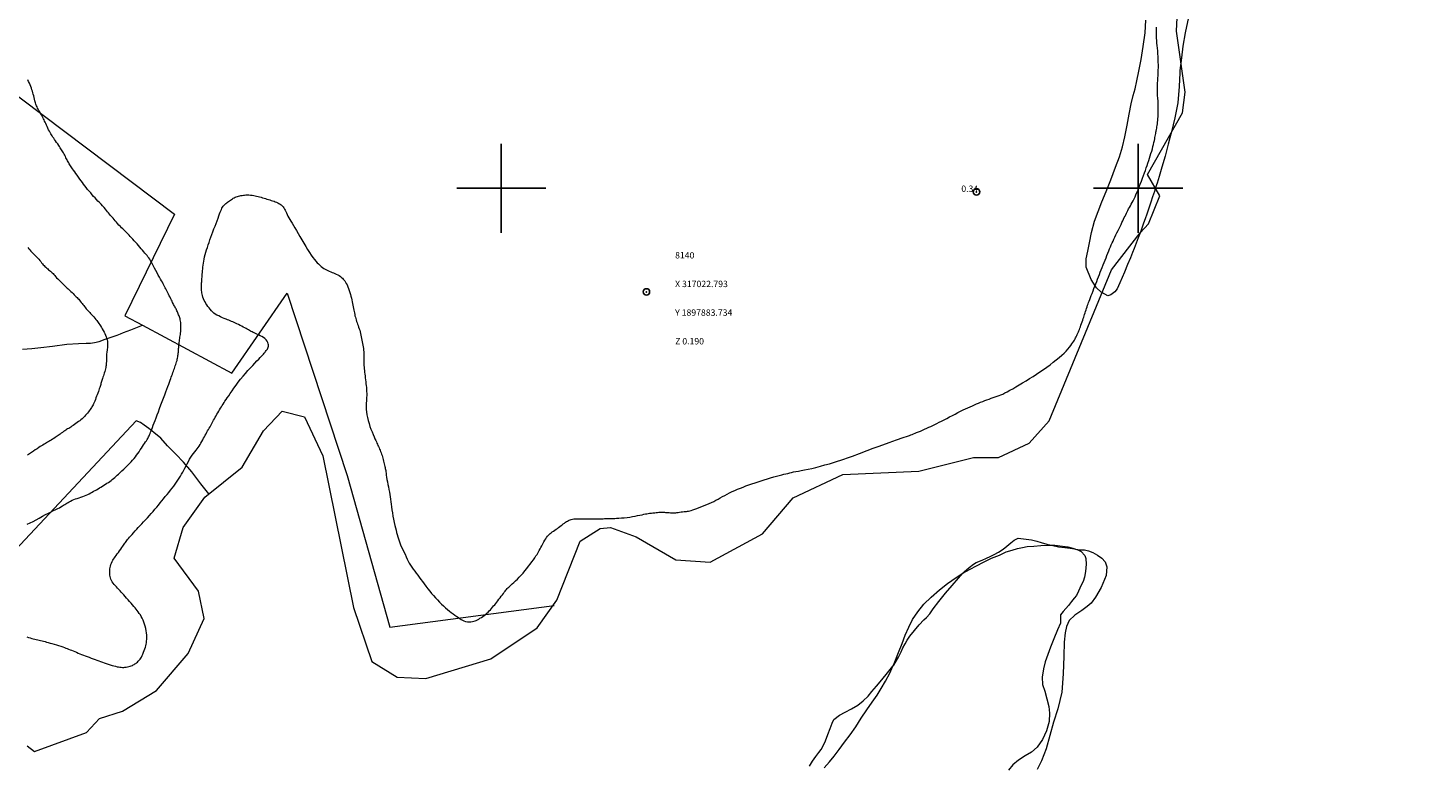
# Model space of a CAD drawing. Extents: x 316553 to 317803, y 1897529 to 1898339.
# Drawn here: x 316926 to 317146, y 1897809 to 1897925 of the extents above; entities that cross this region are included whole.
import ezdxf

# ---------------------------------------------------------------- set-up
doc = ezdxf.new("R2010")
doc.units = 0
doc.header["$MEASUREMENT"] = 0
doc.header["$PDMODE"] = 32
doc.header["$PDSIZE"] = -0.37
doc.linetypes.add('ACAD_ISO02W100', pattern=[15, 12, -3])
for name, color, linetype in [('1TODAS1K', 7, 'Continuous'), ('ARBOLES', 90, 'Continuous'), ('COTA FOTOGRAMETRICA', 10, 'Continuous'), ('CULTIVO', 7, 'Continuous'), ('CURVA INTERMEDIA', 17, 'Continuous'), ('CURVA MAESTRA', 17, 'Continuous'), ('PUNTO DE CONTROL', 12, 'Continuous'), ('RIO', 7, 'Continuous'), ('SIMBOLO GRADICULA', 7, 'Continuous'), ('VEREDA', 7, 'Continuous')]:
    doc.layers.add(name, color=color, linetype=linetype)
doc.styles.add('WMF-Times New Roman0', font='TIMES.TTF')
doc.linetypes.add('ZIGZAG', pattern='A,0.00254,-5.08,[131,ltypeshp.shx,S=5.08,R=0,X=-5.08,Y=0],-10.16,[131,ltypeshp.shx,S=5.08,R=180,X=5.08,Y=0],-5.08', length=20.32254)

msp = doc.modelspace()

# ---------------------------------------------------------------- linework, layer by layer
at = {"layer": 'ARBOLES', "color": 3, "linetype": 'ZIGZAG', "lineweight": 9, "ltscale": 0.05}
for points in [[(317104.971, 1897907.924), (317104.72, 1897906.956), (317104.223, 1897905.033), (317103.74, 1897903.308), (317103.298, 1897901.85), (317102.964, 1897900.789), (317102.745, 1897900.106), (317102.643, 1897899.777), (317102.558, 1897899.505), (317102.271, 1897898.645), (317101.989, 1897897.798), (317101.699, 1897896.892), (317101.38, 1897895.951), (317101.099, 1897895.229), (317100.851, 1897894.51), (317100.634, 1897893.874), (317100.362, 1897893.133), (317100.321, 1897893.023), (317100.026, 1897892.229), (317099.703, 1897891.399), (317099.351, 1897890.533), (317099.088, 1897889.898), (317098.776, 1897889.095), (317098.349, 1897888.038), (317097.856, 1897886.851), (317097.484, 1897885.977), (317097.126, 1897885.176), (317096.681, 1897884.236), (317096.312, 1897883.768), (317095.703, 1897883.252), (317095.216, 1897883.128), (317094.284, 1897883.632), (317094.205, 1897883.706), (317093.479, 1897884.384), (317092.612, 1897885.662), (317091.848, 1897887.605), (317091.811, 1897888.92), (317092.079, 1897890.133), (317092.365, 1897891.432), (317092.667, 1897893.054), (317093.125, 1897894.836), (317093.699, 1897896.352), (317094.292, 1897897.877), (317094.982, 1897899.49), (317095.702, 1897901.341), (317096.465, 1897903.302), (317097.046, 1897904.956), (317097.552, 1897906.499), (317097.922, 1897908.095), (317098.257, 1897909.924), (317098.605, 1897911.623), (317098.912, 1897913.259), (317099.225, 1897914.548), (317099.505, 1897915.63), (317099.792, 1897916.851), (317100.113, 1897918.403), (317100.452, 1897920.199), (317100.809, 1897922.286), (317101.098, 1897924.399), (317101.228, 1897926.386)], [(317107.897, 1897926.849), (317107.365, 1897924.391), (317107.037, 1897922.34), (317106.802, 1897920.488), (317106.569, 1897918.478), (317106.55, 1897918.105), (317106.441, 1897915.973), (317106.205, 1897913.432), (317105.78, 1897911.089), (317105.223, 1897908.892), (317104.971, 1897907.924)], [(317050.705, 1897808.999), (317051.556, 1897809.937), (317052.28, 1897810.831), (317053.057, 1897811.861), (317053.914, 1897813.017), (317054.763, 1897814.191), (317055.644, 1897815.448), (317056.483, 1897816.799), (317057.417, 1897818.112), (317058.252, 1897819.292), (317059.001, 1897820.411), (317059.667, 1897821.438), (317060.334, 1897822.589), (317060.989, 1897823.87), (317061.502, 1897824.985), (317061.693, 1897825.399), (317062.374, 1897827.109), (317062.925, 1897828.525), (317063.428, 1897829.818), (317063.977, 1897831.109), (317064.59, 1897832.282), (317065.382, 1897833.51), (317066.328, 1897834.693), (317067.506, 1897835.787), (317068.813, 1897836.971), (317070.073, 1897837.955), (317071.401, 1897838.911), (317072.493, 1897839.561), (317072.931, 1897839.821), (317074.531, 1897840.672), (317075.832, 1897841.357), (317076.988, 1897841.911), (317078.215, 1897842.405), (317079.285, 1897842.898), (317080.215, 1897843.195), (317081.059, 1897843.43), (317081.836, 1897843.614), (317082.592, 1897843.743), (317083.595, 1897843.824), (317084.741, 1897843.91), (317085.804, 1897843.983), (317086.375, 1897843.966)], [(317086.375, 1897843.966), (317086.935, 1897843.95), (317088.098, 1897843.796), (317088.972, 1897843.707), (317089.731, 1897843.521), (317090.176, 1897843.357), (317090.526, 1897843.228), (317091.036, 1897842.967), (317091.649, 1897842.367), (317091.781, 1897841.861), (317091.822, 1897840.999), (317091.719, 1897839.848), (317091.563, 1897838.921), (317091.346, 1897838.285), (317091.104, 1897837.783), (317090.846, 1897837.241), (317090.655, 1897836.751), (317090.312, 1897836.069), (317089.958, 1897835.643), (317089.51, 1897835.096), (317089.036, 1897834.481), (317088.628, 1897833.997), (317088.245, 1897833.535), (317087.799, 1897833.034), (317087.798, 1897831.702), (317087.36, 1897830.697), (317086.734, 1897829.248), (317086.212, 1897827.946), (317085.791, 1897826.824), (317085.404, 1897825.627), (317085.124, 1897824.545), (317084.93, 1897823.241), (317084.998, 1897822.086), (317085.344, 1897821.042), (317085.684, 1897819.86), (317085.948, 1897818.644), (317086.061, 1897817.566), (317086.03, 1897816.277), (317085.62, 1897814.822), (317084.988, 1897813.437), (317084.144, 1897812.276), (317083.24, 1897811.484), (317082.234, 1897810.872), (317081.199, 1897810.225), (317080.321, 1897809.5), (317079.66, 1897808.645)]]:
    msp.add_lwpolyline(points, dxfattribs=at)
at = {"layer": 'COTA FOTOGRAMETRICA'}
msp.add_point((317074.615, 1897899.434, 0.339), dxfattribs=at)
at = {"layer": 'CULTIVO', "color": 70, "lineweight": 13, "elevation": 4.004}
for points in [[(316910.772, 1897924.483), (316948.684, 1897895.919), (316940.902, 1897880), (316943.651, 1897878.52), (316957.697, 1897870.956), (316966.404, 1897883.527), (316975.793, 1897854.921), (316982.493, 1897831.071), (317008.31, 1897834.485)], [(316954.059, 1897852.021), (316952.825, 1897853.573), (316951.429, 1897855.459), (316950.111, 1897856.977), (316948.887, 1897858.25), (316947.591, 1897859.583), (316946.523, 1897860.761), (316945.465, 1897861.647), (316944.638, 1897862.265), (316943.905, 1897862.797), (316943.346, 1897863.244), (316942.657, 1897863.486), (316920.618, 1897840.01)]]:
    msp.add_lwpolyline(points, dxfattribs=at)
at = {"layer": 'CURVA INTERMEDIA', "color": 17, "linetype": 'Continuous', "lineweight": 9}
for points, elevation in [([(316949.511, 1897879.647), (316949.46, 1897879.799), (316949.403, 1897879.953), (316949.34, 1897880.112), (316949.274, 1897880.276), (316949.206, 1897880.443), (316949.137, 1897880.609), (316949.067, 1897880.769), (316948.999, 1897880.92), (316948.929, 1897881.063), (316948.858, 1897881.202), (316948.783, 1897881.341), (316948.706, 1897881.48), (316948.629, 1897881.619), (316948.551, 1897881.761), (316948.472, 1897881.911), (316948.388, 1897882.073), (316948.298, 1897882.253), (316948.201, 1897882.451), (316948.097, 1897882.664), (316947.988, 1897882.892), (316947.874, 1897883.127), (316947.76, 1897883.362), (316947.648, 1897883.59), (316947.54, 1897883.807), (316947.437, 1897884.011), (316947.339, 1897884.203), (316947.242, 1897884.39), (316947.141, 1897884.581), (316947.03, 1897884.785), (316946.91, 1897885.004), (316946.78, 1897885.237), (316946.641, 1897885.486), (316946.49, 1897885.755), (316946.323, 1897886.05), (316946.14, 1897886.374), (316945.946, 1897886.721), (316945.753, 1897887.078), (316945.566, 1897887.435), (316945.39, 1897887.78), (316945.225, 1897888.1), (316945.071, 1897888.386), (316944.927, 1897888.639), (316944.789, 1897888.861), (316944.654, 1897889.059), (316944.516, 1897889.242), (316944.371, 1897889.423), (316944.213, 1897889.611), (316944.04, 1897889.812), (316943.855, 1897890.029), (316943.656, 1897890.264), (316943.449, 1897890.511), (316943.239, 1897890.763), (316943.03, 1897891.013), (316942.819, 1897891.262), (316942.602, 1897891.511), (316942.376, 1897891.759), (316942.151, 1897892.002), (316941.935, 1897892.236), (316941.735, 1897892.455), (316941.55, 1897892.658), (316941.378, 1897892.842), (316941.212, 1897893.007), (316941.052, 1897893.158), (316940.894, 1897893.304), (316940.734, 1897893.453), (316940.567, 1897893.612), (316940.384, 1897893.793), (316940.183, 1897894), (316939.972, 1897894.225), (316939.763, 1897894.454), (316939.567, 1897894.678), (316939.383, 1897894.892), (316939.21, 1897895.096), (316939.044, 1897895.288), (316938.888, 1897895.47), (316938.743, 1897895.64), (316938.608, 1897895.801), (316938.476, 1897895.962), (316938.34, 1897896.131), (316938.192, 1897896.317), (316938.027, 1897896.521), (316937.839, 1897896.745), (316937.627, 1897896.989), (316937.396, 1897897.244), (316937.155, 1897897.501), (316936.912, 1897897.751), (316936.671, 1897897.997), (316936.438, 1897898.24), (316936.213, 1897898.485), (316935.991, 1897898.735), (316935.764, 1897898.997), (316935.527, 1897899.272), (316935.286, 1897899.555), (316935.052, 1897899.836), (316934.83, 1897900.11), (316934.622, 1897900.377), (316934.423, 1897900.639), (316934.231, 1897900.902), (316934.038, 1897901.171), (316933.84, 1897901.454), (316933.631, 1897901.754), (316933.419, 1897902.057), (316933.213, 1897902.347), (316933.022, 1897902.609), (316932.849, 1897902.84), (316932.697, 1897903.042), (316932.565, 1897903.217), (316932.451, 1897903.373), (316932.349, 1897903.522), (316932.253, 1897903.672), (316932.163, 1897903.825), (316932.075, 1897903.981), (316931.989, 1897904.14), (316931.904, 1897904.302), (316931.82, 1897904.467), (316931.737, 1897904.636), (316931.651, 1897904.809), (316931.561, 1897904.99), (316931.462, 1897905.177), (316931.358, 1897905.368), (316931.252, 1897905.556), (316931.147, 1897905.734), (316931.045, 1897905.903), (316930.948, 1897906.061), (316930.855, 1897906.21), (316930.757, 1897906.364), (316930.642, 1897906.538), (316930.502, 1897906.744), (316930.344, 1897906.972), (316930.179, 1897907.209), (316930.017, 1897907.442), (316929.863, 1897907.664), (316929.724, 1897907.869), (316929.601, 1897908.052), (316929.489, 1897908.223), (316929.38, 1897908.393), (316929.267, 1897908.57), (316929.152, 1897908.76), (316929.035, 1897908.967), (316928.919, 1897909.194), (316928.805, 1897909.433), (316928.693, 1897909.678), (316928.583, 1897909.92), (316928.479, 1897910.15), (316928.383, 1897910.362), (316928.295, 1897910.55), (316928.21, 1897910.727), (316928.117, 1897910.909), (316928.013, 1897911.105), (316927.901, 1897911.311), (316927.789, 1897911.512), (316927.684, 1897911.701), (316927.583, 1897911.88), (316927.485, 1897912.055), (316927.386, 1897912.232), (316927.288, 1897912.41), (316927.193, 1897912.591), (316927.102, 1897912.775), (316927.015, 1897912.971), (316926.933, 1897913.191), (316926.855, 1897913.44), (316926.781, 1897913.709), (316926.712, 1897913.984), (316926.646, 1897914.252), (316926.582, 1897914.512), (316926.518, 1897914.764), (316926.452, 1897915.008), (316926.382, 1897915.247), (316926.304, 1897915.487), (316926.216, 1897915.731), (316926.118, 1897915.979), (316926.012, 1897916.231), (316925.899, 1897916.488), (316925.782, 1897916.75), (316925.661, 1897917.019)], 1.031), ([(316925.644, 1897890.706), (316925.799, 1897890.51), (316925.957, 1897890.323), (316926.122, 1897890.141), (316926.289, 1897889.968), (316926.451, 1897889.806), (316926.602, 1897889.655), (316926.749, 1897889.511), (316926.898, 1897889.366), (316927.053, 1897889.213), (316927.214, 1897889.049), (316927.375, 1897888.874), (316927.533, 1897888.689), (316927.684, 1897888.5), (316927.827, 1897888.32), (316927.959, 1897888.157), (316928.085, 1897888.008), (316928.213, 1897887.868), (316928.346, 1897887.732), (316928.485, 1897887.601), (316928.629, 1897887.472), (316928.778, 1897887.345), (316928.927, 1897887.22), (316929.075, 1897887.097), (316929.219, 1897886.975), (316929.358, 1897886.854), (316929.49, 1897886.731), (316929.618, 1897886.605), (316929.745, 1897886.47), (316929.877, 1897886.321), (316930.021, 1897886.153), (316930.181, 1897885.967), (316930.362, 1897885.767), (316930.566, 1897885.559), (316930.781, 1897885.35), (316930.992, 1897885.151), (316931.188, 1897884.969), (316931.369, 1897884.801), (316931.54, 1897884.642), (316931.703, 1897884.486), (316931.86, 1897884.336), (316932.007, 1897884.193), (316932.147, 1897884.06), (316932.286, 1897883.927), (316932.435, 1897883.785), (316932.6, 1897883.626), (316932.774, 1897883.458), (316932.948, 1897883.29), (316933.116, 1897883.13), (316933.271, 1897882.98), (316933.41, 1897882.839), (316933.532, 1897882.704), (316933.646, 1897882.569), (316933.765, 1897882.423), (316933.897, 1897882.26), (316934.038, 1897882.088), (316934.179, 1897881.913), (316934.312, 1897881.744), (316934.439, 1897881.58), (316934.566, 1897881.417), (316934.694, 1897881.254), (316934.825, 1897881.094), (316934.957, 1897880.938), (316935.09, 1897880.79), (316935.225, 1897880.645), (316935.368, 1897880.494), (316935.519, 1897880.335), (316935.68, 1897880.164), (316935.848, 1897879.983), (316936.021, 1897879.794), (316936.189, 1897879.604), (316936.341, 1897879.424), (316936.468, 1897879.258), (316936.58, 1897879.101), (316936.691, 1897878.942), (316936.81, 1897878.773), (316936.938, 1897878.587), (316937.071, 1897878.382), (316937.208, 1897878.155), (316937.346, 1897877.913), (316937.483, 1897877.665), (316937.618, 1897877.42), (316937.745, 1897877.177), (316937.857, 1897876.934), (316937.951, 1897876.69), (316938.028, 1897876.449), (316938.092, 1897876.216), (316938.145, 1897875.99), (316938.178, 1897875.741), (316938.18, 1897875.431), (316938.144, 1897875.04), (316938.089, 1897874.621), (316938.038, 1897874.245), (316938.01, 1897873.962), (316938, 1897873.742), (316938, 1897873.531), (316938.002, 1897873.292), (316938.002, 1897873.035), (316937.995, 1897872.782), (316937.98, 1897872.555), (316937.959, 1897872.353), (316937.935, 1897872.174), (316937.91, 1897872.012), (316937.88, 1897871.85), (316937.841, 1897871.67), (316937.788, 1897871.459), (316937.726, 1897871.227), (316937.658, 1897870.99), (316937.588, 1897870.761), (316937.52, 1897870.544), (316937.454, 1897870.338), (316937.394, 1897870.146), (316937.338, 1897869.966), (316937.286, 1897869.8), (316937.237, 1897869.647), (316937.191, 1897869.501), (316937.146, 1897869.356), (316937.1, 1897869.205), (316937.052, 1897869.045), (316937, 1897868.877), (316936.945, 1897868.697), (316936.883, 1897868.505), (316936.813, 1897868.297), (316936.733, 1897868.074), (316936.645, 1897867.837), (316936.552, 1897867.59), (316936.457, 1897867.337), (316936.359, 1897867.083), (316936.262, 1897866.835), (316936.165, 1897866.597), (316936.071, 1897866.375), (316935.981, 1897866.175), (316935.895, 1897866.001), (316935.813, 1897865.846), (316935.731, 1897865.702), (316935.646, 1897865.562), (316935.552, 1897865.415), (316935.44, 1897865.252), (316935.307, 1897865.07), (316935.161, 1897864.877), (316935.012, 1897864.689), (316934.868, 1897864.516), (316934.73, 1897864.357), (316934.594, 1897864.209), (316934.459, 1897864.068), (316934.319, 1897863.93), (316934.167, 1897863.794), (316934, 1897863.655), (316933.816, 1897863.513), (316933.615, 1897863.365), (316933.398, 1897863.211), (316933.177, 1897863.056), (316932.965, 1897862.906), (316932.769, 1897862.766), (316932.587, 1897862.638), (316932.413, 1897862.52), (316932.24, 1897862.412), (316932.072, 1897862.311), (316931.91, 1897862.215), (316931.755, 1897862.12), (316931.602, 1897862.022), (316931.443, 1897861.914), (316931.272, 1897861.795), (316931.093, 1897861.668), (316930.914, 1897861.538), (316930.74, 1897861.41), (316930.573, 1897861.288), (316930.416, 1897861.173), (316930.265, 1897861.067), (316930.11, 1897860.962), (316929.938, 1897860.851), (316929.739, 1897860.726), (316929.526, 1897860.595), (316929.317, 1897860.465), (316929.124, 1897860.345), (316928.943, 1897860.233), (316928.768, 1897860.126), (316928.59, 1897860.02), (316928.409, 1897859.913), (316928.224, 1897859.805), (316928.032, 1897859.693), (316927.83, 1897859.573), (316927.61, 1897859.438), (316927.368, 1897859.286), (316927.107, 1897859.116), (316926.831, 1897858.931), (316926.543, 1897858.733), (316926.242, 1897858.527), (316925.926, 1897858.32), (316925.593, 1897858.114)], 2.014), ([(316925.569, 1897847.246), (316926.017, 1897847.462), (316926.476, 1897847.695), (316926.952, 1897847.948), (316927.443, 1897848.22), (316927.939, 1897848.497), (316928.423, 1897848.761), (316928.883, 1897848.998), (316929.311, 1897849.208), (316929.698, 1897849.394), (316930.042, 1897849.559), (316930.347, 1897849.71), (316930.618, 1897849.853), (316930.861, 1897849.992), (316931.081, 1897850.127), (316931.28, 1897850.253), (316931.463, 1897850.37), (316931.636, 1897850.48), (316931.808, 1897850.585), (316931.984, 1897850.69), (316932.173, 1897850.795), (316932.382, 1897850.901), (316932.616, 1897851.009), (316932.872, 1897851.115), (316933.143, 1897851.218), (316933.425, 1897851.316), (316933.713, 1897851.411), (316934.003, 1897851.506), (316934.29, 1897851.604), (316934.569, 1897851.706), (316934.833, 1897851.814), (316935.08, 1897851.929), (316935.313, 1897852.05), (316935.54, 1897852.173), (316935.765, 1897852.297), (316935.992, 1897852.421), (316936.22, 1897852.548), (316936.451, 1897852.677), (316936.683, 1897852.809), (316936.915, 1897852.944), (316937.146, 1897853.084), (316937.377, 1897853.228), (316937.61, 1897853.375), (316937.847, 1897853.526), (316938.083, 1897853.678), (316938.31, 1897853.831), (316938.524, 1897853.983), (316938.726, 1897854.134), (316938.92, 1897854.285), (316939.11, 1897854.437), (316939.299, 1897854.593), (316939.494, 1897854.759), (316939.699, 1897854.939), (316939.92, 1897855.138), (316940.161, 1897855.361), (316940.425, 1897855.614), (316940.707, 1897855.888), (316941, 1897856.173), (316941.296, 1897856.461), (316941.586, 1897856.748), (316941.859, 1897857.029), (316942.106, 1897857.304), (316942.331, 1897857.573), (316942.542, 1897857.839), (316942.742, 1897858.105), (316942.936, 1897858.372), (316943.126, 1897858.642), (316943.313, 1897858.916), (316943.497, 1897859.189), (316943.674, 1897859.455), (316943.843, 1897859.711), (316944.001, 1897859.951), (316944.145, 1897860.17), (316944.273, 1897860.366), (316944.383, 1897860.539), (316944.477, 1897860.695), (316944.556, 1897860.837), (316944.626, 1897860.977), (316944.696, 1897861.128), (316944.771, 1897861.301), (316944.853, 1897861.493), (316944.938, 1897861.702), (316945.026, 1897861.928), (316945.12, 1897862.177), (316945.226, 1897862.461), (316945.347, 1897862.787), (316945.483, 1897863.153), (316945.631, 1897863.552), (316945.791, 1897863.98), (316945.964, 1897864.437), (316946.152, 1897864.926), (316946.354, 1897865.444), (316946.565, 1897865.98), (316946.776, 1897866.519), (316946.98, 1897867.049), (316947.172, 1897867.558), (316947.349, 1897868.038), (316947.507, 1897868.48), (316947.649, 1897868.882), (316947.775, 1897869.243), (316947.888, 1897869.563), (316947.991, 1897869.85), (316948.087, 1897870.115), (316948.179, 1897870.365), (316948.268, 1897870.604), (316948.355, 1897870.833), (316948.438, 1897871.055), (316948.518, 1897871.271), (316948.595, 1897871.483), (316948.669, 1897871.692), (316948.743, 1897871.901), (316948.816, 1897872.111), (316948.889, 1897872.323), (316948.96, 1897872.535), (316949.025, 1897872.745), (316949.082, 1897872.951), (316949.131, 1897873.151), (316949.172, 1897873.349), (316949.207, 1897873.543), (316949.236, 1897873.735), (316949.26, 1897873.923), (316949.278, 1897874.108), (316949.294, 1897874.29), (316949.307, 1897874.471), (316949.32, 1897874.65), (316949.332, 1897874.83), (316949.347, 1897875.013), (316949.363, 1897875.202), (316949.383, 1897875.395), (316949.406, 1897875.591), (316949.432, 1897875.787), (316949.46, 1897875.986), (316949.489, 1897876.19), (316949.518, 1897876.401), (316949.547, 1897876.617), (316949.576, 1897876.836), (316949.605, 1897877.057), (316949.633, 1897877.278), (316949.659, 1897877.495), (316949.681, 1897877.707), (316949.697, 1897877.916), (316949.707, 1897878.124), (316949.708, 1897878.333), (316949.701, 1897878.542), (316949.686, 1897878.749), (316949.662, 1897878.952), (316949.632, 1897879.147), (316949.596, 1897879.328), (316949.556, 1897879.493)], 1.031), ([(316949.556, 1897879.493), (316949.511, 1897879.647)], 1.031)]:
    msp.add_lwpolyline(points, dxfattribs=dict(at, elevation=elevation))
at = {"layer": 'CURVA MAESTRA', "color": 17, "linetype": 'Continuous', "lineweight": 13}
for points, elevation in [([(317059.159, 1897859.469), (317059.931, 1897859.739), (317060.906, 1897860.08), (317062.072, 1897860.488), (317063.104, 1897860.851), (317063.758, 1897861.083), (317064.112, 1897861.211), (317064.322, 1897861.289), (317064.519, 1897861.365), (317064.732, 1897861.447), (317064.965, 1897861.538), (317065.22, 1897861.64), (317065.499, 1897861.753), (317065.803, 1897861.881), (317066.13, 1897862.023), (317066.469, 1897862.174), (317066.805, 1897862.325), (317067.127, 1897862.471), (317067.439, 1897862.615), (317067.748, 1897862.762), (317068.061, 1897862.918), (317068.388, 1897863.085), (317068.738, 1897863.265), (317069.119, 1897863.459), (317069.527, 1897863.665), (317069.956, 1897863.878), (317070.398, 1897864.097), (317070.844, 1897864.32), (317071.282, 1897864.546), (317071.704, 1897864.773), (317072.111, 1897864.992), (317072.509, 1897865.197), (317072.9, 1897865.381), (317073.279, 1897865.548), (317073.64, 1897865.706), (317073.98, 1897865.861), (317074.306, 1897866.011), (317074.624, 1897866.154), (317074.942, 1897866.287), (317075.262, 1897866.414), (317075.585, 1897866.538), (317075.913, 1897866.663), (317076.244, 1897866.788), (317076.58, 1897866.911), (317076.918, 1897867.031), (317077.25, 1897867.146), (317077.567, 1897867.253), (317077.864, 1897867.353), (317078.15, 1897867.454), (317078.439, 1897867.567), (317078.745, 1897867.702), (317079.078, 1897867.863), (317079.447, 1897868.055), (317079.858, 1897868.281), (317080.309, 1897868.537), (317080.796, 1897868.819), (317081.313, 1897869.121), (317081.85, 1897869.441), (317082.398, 1897869.773), (317082.947, 1897870.115), (317083.494, 1897870.464), (317084.038, 1897870.82), (317084.578, 1897871.181), (317085.112, 1897871.548), (317085.639, 1897871.921), (317086.16, 1897872.299), (317086.663, 1897872.679), (317087.141, 1897873.056), (317087.585, 1897873.426), (317087.991, 1897873.784), (317088.357, 1897874.127), (317088.683, 1897874.45), (317088.969, 1897874.753), (317089.216, 1897875.039), (317089.426, 1897875.307), (317089.604, 1897875.555), (317089.753, 1897875.781), (317089.881, 1897875.982), (317089.991, 1897876.166), (317090.088, 1897876.34), (317090.179, 1897876.513), (317090.265, 1897876.689), (317090.35, 1897876.871), (317090.436, 1897877.061), (317090.522, 1897877.255), (317090.606, 1897877.45), (317090.688, 1897877.641), (317090.768, 1897877.835), (317090.849, 1897878.04), (317090.934, 1897878.263), (317091.023, 1897878.502), (317091.115, 1897878.757), (317091.209, 1897879.022), (317091.302, 1897879.288), (317091.388, 1897879.539), (317091.463, 1897879.768), (317091.531, 1897879.984), (317091.598, 1897880.199), (317091.667, 1897880.425), (317091.739, 1897880.66), (317091.815, 1897880.904), (317091.894, 1897881.152), (317091.975, 1897881.398), (317092.056, 1897881.633), (317092.136, 1897881.853), (317092.219, 1897882.071), (317092.308, 1897882.301), (317092.407, 1897882.555), (317092.517, 1897882.84), (317092.638, 1897883.157), (317092.771, 1897883.507), (317092.912, 1897883.878), (317093.056, 1897884.258), (317093.201, 1897884.636), (317093.345, 1897885.009), (317093.487, 1897885.379), (317093.627, 1897885.746), (317093.765, 1897886.112), (317093.903, 1897886.476), (317094.043, 1897886.84), (317094.187, 1897887.207), (317094.336, 1897887.58), (317094.49, 1897887.961), (317094.648, 1897888.346), (317094.803, 1897888.728), (317094.953, 1897889.103), (317095.098, 1897889.469), (317095.239, 1897889.823), (317095.379, 1897890.164), (317095.517, 1897890.493), (317095.652, 1897890.809), (317095.785, 1897891.116), (317095.919, 1897891.417), (317096.055, 1897891.719), (317096.197, 1897892.026), (317096.347, 1897892.343), (317096.504, 1897892.672), (317096.67, 1897893.014), (317096.84, 1897893.361), (317097.006, 1897893.7), (317097.164, 1897894.021), (317097.314, 1897894.326), (317097.454, 1897894.615), (317097.585, 1897894.89), (317097.709, 1897895.15), (317097.826, 1897895.398), (317097.938, 1897895.632), (317098.047, 1897895.857), (317098.156, 1897896.079), (317098.267, 1897896.301), (317098.383, 1897896.526), (317098.506, 1897896.757), (317098.639, 1897896.996), (317098.779, 1897897.243), (317098.922, 1897897.497), (317099.067, 1897897.759), (317099.212, 1897898.032), (317099.358, 1897898.323), (317099.505, 1897898.636), (317099.655, 1897898.978), (317099.814, 1897899.355), (317099.984, 1897899.769), (317100.161, 1897900.21), (317100.34, 1897900.666), (317100.517, 1897901.123), (317100.686, 1897901.573), (317100.846, 1897902.007), (317100.995, 1897902.419), (317101.135, 1897902.815), (317101.27, 1897903.203), (317101.404, 1897903.589), (317101.536, 1897903.972), (317101.663, 1897904.349), (317101.784, 1897904.718), (317101.9, 1897905.082), (317102.013, 1897905.449), (317102.124, 1897905.82), (317102.23, 1897906.191), (317102.327, 1897906.552), (317102.411, 1897906.896), (317102.483, 1897907.217), (317102.544, 1897907.507), (317102.597, 1897907.763), (317102.642, 1897907.992), (317102.683, 1897908.2), (317102.721, 1897908.397), (317102.759, 1897908.591), (317102.797, 1897908.788), (317102.837, 1897908.994), (317102.879, 1897909.209), (317102.919, 1897909.43), (317102.957, 1897909.654), (317102.993, 1897909.883), (317103.024, 1897910.118), (317103.053, 1897910.363), (317103.079, 1897910.629), (317103.104, 1897910.928), (317103.129, 1897911.268), (317103.15, 1897911.641), (317103.164, 1897912.033), (317103.167, 1897912.436), (317103.16, 1897912.848), (317103.143, 1897913.269), (317103.116, 1897913.7), (317103.086, 1897914.132), (317103.058, 1897914.557), (317103.036, 1897914.966), (317103.024, 1897915.363), (317103.024, 1897915.753), (317103.037, 1897916.138), (317103.06, 1897916.524), (317103.087, 1897916.914), (317103.114, 1897917.312), (317103.139, 1897917.718), (317103.157, 1897918.128), (317103.167, 1897918.543), (317103.17, 1897918.962), (317103.169, 1897919.388), (317103.164, 1897919.821), (317103.154, 1897920.259), (317103.135, 1897920.699), (317103.106, 1897921.139), (317103.068, 1897921.574), (317103.027, 1897921.998), (317102.987, 1897922.41), (317102.95, 1897922.808), (317102.917, 1897923.193), (317102.891, 1897923.567), (317102.871, 1897923.929), (317102.859, 1897924.279), (317102.855, 1897924.616), (317102.857, 1897924.955), (317102.862, 1897925.307)], 0.033), ([(316925.514, 1897829.561), (316925.777, 1897829.475), (316926.031, 1897829.398), (316926.278, 1897829.33), (316926.52, 1897829.269), (316926.756, 1897829.214), (316926.988, 1897829.162), (316927.218, 1897829.111), (316927.445, 1897829.06), (316927.672, 1897829.006), (316927.899, 1897828.95), (316928.128, 1897828.889), (316928.362, 1897828.824), (316928.606, 1897828.754), (316928.862, 1897828.679), (316929.139, 1897828.597), (316929.445, 1897828.508), (316929.783, 1897828.409), (316930.139, 1897828.305), (316930.491, 1897828.197), (316930.823, 1897828.09), (316931.128, 1897827.987), (316931.399, 1897827.889), (316931.637, 1897827.8), (316931.854, 1897827.717), (316932.064, 1897827.633), (316932.281, 1897827.547), (316932.511, 1897827.455), (316932.757, 1897827.357), (316933.021, 1897827.252), (316933.296, 1897827.142), (316933.571, 1897827.033), (316933.84, 1897826.926), (316934.107, 1897826.819), (316934.382, 1897826.71), (316934.67, 1897826.595), (316934.971, 1897826.478), (316935.279, 1897826.36), (316935.592, 1897826.246), (316935.905, 1897826.135), (316936.21, 1897826.027), (316936.504, 1897825.923), (316936.79, 1897825.82), (316937.074, 1897825.716), (316937.36, 1897825.609), (316937.652, 1897825.502), (316937.955, 1897825.394), (316938.27, 1897825.288), (316938.587, 1897825.187), (316938.893, 1897825.095), (316939.178, 1897825.015), (316939.441, 1897824.947), (316939.682, 1897824.89), (316939.903, 1897824.844), (316940.111, 1897824.809), (316940.311, 1897824.786), (316940.511, 1897824.778), (316940.712, 1897824.784), (316940.914, 1897824.803), (316941.117, 1897824.835), (316941.32, 1897824.878), (316941.521, 1897824.927), (316941.717, 1897824.98), (316941.903, 1897825.037), (316942.072, 1897825.097), (316942.22, 1897825.162), (316942.354, 1897825.234), (316942.482, 1897825.316), (316942.611, 1897825.41), (316942.74, 1897825.512), (316942.865, 1897825.62), (316942.982, 1897825.731), (316943.091, 1897825.843), (316943.192, 1897825.96), (316943.288, 1897826.083), (316943.383, 1897826.225), (316943.486, 1897826.401), (316943.599, 1897826.62), (316943.718, 1897826.872), (316943.835, 1897827.143), (316943.942, 1897827.419), (316944.035, 1897827.689), (316944.113, 1897827.943), (316944.175, 1897828.175), (316944.224, 1897828.401), (316944.266, 1897828.641), (316944.303, 1897828.911), (316944.331, 1897829.208), (316944.343, 1897829.525), (316944.333, 1897829.857), (316944.302, 1897830.197), (316944.251, 1897830.542), (316944.183, 1897830.889), (316944.1, 1897831.233), (316944.001, 1897831.571), (316943.889, 1897831.898), (316943.765, 1897832.211), (316943.628, 1897832.505), (316943.479, 1897832.779), (316943.323, 1897833.031), (316943.164, 1897833.264), (316943.005, 1897833.48), (316942.844, 1897833.687), (316942.678, 1897833.893), (316942.502, 1897834.108), (316942.314, 1897834.336), (316942.108, 1897834.582), (316941.884, 1897834.848), (316941.647, 1897835.124), (316941.408, 1897835.397), (316941.174, 1897835.659), (316940.948, 1897835.907), (316940.733, 1897836.144), (316940.529, 1897836.373), (316940.333, 1897836.595), (316940.138, 1897836.811), (316939.942, 1897837.023), (316939.747, 1897837.228), (316939.557, 1897837.424), (316939.376, 1897837.612), (316939.207, 1897837.797), (316939.05, 1897837.989), (316938.908, 1897838.195), (316938.784, 1897838.411), (316938.684, 1897838.631), (316938.613, 1897838.851), (316938.565, 1897839.064), (316938.536, 1897839.265), (316938.52, 1897839.449), (316938.513, 1897839.619), (316938.513, 1897839.776), (316938.516, 1897839.925), (316938.527, 1897840.077), (316938.546, 1897840.249), (316938.579, 1897840.448), (316938.628, 1897840.671), (316938.699, 1897840.909), (316938.793, 1897841.151), (316938.903, 1897841.387), (316939.019, 1897841.604), (316939.134, 1897841.794), (316939.253, 1897841.971), (316939.385, 1897842.155), (316939.537, 1897842.363), (316939.704, 1897842.591), (316939.883, 1897842.835), (316940.067, 1897843.089), (316940.247, 1897843.34), (316940.416, 1897843.577), (316940.565, 1897843.788), (316940.694, 1897843.975), (316940.805, 1897844.138), (316940.902, 1897844.28), (316940.993, 1897844.411), (316941.089, 1897844.542), (316941.199, 1897844.684), (316941.327, 1897844.841), (316941.475, 1897845.016), (316941.645, 1897845.212), (316941.836, 1897845.428), (316942.044, 1897845.666), (316942.267, 1897845.923), (316942.503, 1897846.194), (316942.75, 1897846.473), (316943.005, 1897846.757), (316943.271, 1897847.045), (316943.549, 1897847.341), (316943.841, 1897847.646), (316944.141, 1897847.959), (316944.444, 1897848.279), (316944.744, 1897848.605), (316945.041, 1897848.934), (316945.333, 1897849.266), (316945.621, 1897849.6), (316945.903, 1897849.934), (316946.178, 1897850.268), (316946.446, 1897850.599), (316946.71, 1897850.93), (316946.975, 1897851.262), (316947.242, 1897851.594), (316947.512, 1897851.927), (316947.781, 1897852.259), (316948.047, 1897852.589), (316948.307, 1897852.916), (316948.558, 1897853.238), (316948.796, 1897853.554), (316949.021, 1897853.867), (316949.234, 1897854.178), (316949.434, 1897854.488), (316949.624, 1897854.798), (316949.804, 1897855.107), (316949.977, 1897855.417), (316950.148, 1897855.732), (316950.32, 1897856.06), (316950.497, 1897856.405), (316950.68, 1897856.757), (316950.871, 1897857.107), (316951.067, 1897857.445), (316951.27, 1897857.768), (316951.478, 1897858.075), (316951.687, 1897858.364), (316951.891, 1897858.633), (316952.08, 1897858.879), (316952.248, 1897859.102), (316952.401, 1897859.314), (316952.548, 1897859.529), (316952.696, 1897859.759), (316952.845, 1897860.001), (316952.99, 1897860.25), (316953.129, 1897860.501), (316953.263, 1897860.75), (316953.393, 1897860.995), (316953.521, 1897861.234), (316953.646, 1897861.467), (316953.771, 1897861.694), (316953.894, 1897861.914), (316954.016, 1897862.13), (316954.139, 1897862.345), (316954.262, 1897862.561), (316954.383, 1897862.774), (316954.499, 1897862.982), (316954.609, 1897863.182), (316954.718, 1897863.381), (316954.832, 1897863.589), (316954.954, 1897863.811), (316955.084, 1897864.045), (316955.218, 1897864.284), (316955.355, 1897864.524), (316955.492, 1897864.762), (316955.631, 1897864.999), (316955.771, 1897865.233), (316955.91, 1897865.464), (316956.048, 1897865.69), (316956.184, 1897865.911), (316956.322, 1897866.131), (316956.465, 1897866.354), (316956.617, 1897866.588), (316956.785, 1897866.84), (316956.975, 1897867.12), (316957.194, 1897867.437), (316957.443, 1897867.793), (316957.721, 1897868.187), (316958.028, 1897868.62), (316958.36, 1897869.078), (316958.709, 1897869.548), (316959.071, 1897870.019), (316959.444, 1897870.485), (316959.827, 1897870.941), (316960.216, 1897871.382), (316960.602, 1897871.803), (316960.971, 1897872.199), (316961.314, 1897872.564), (316961.626, 1897872.892), (316961.904, 1897873.179), (316962.146, 1897873.422), (316962.354, 1897873.628), (316962.528, 1897873.806), (316962.671, 1897873.965), (316962.791, 1897874.11), (316962.898, 1897874.246), (316963.001, 1897874.38), (316963.099, 1897874.51), (316963.19, 1897874.637), (316963.272, 1897874.763), (316963.343, 1897874.894), (316963.398, 1897875.041), (316963.434, 1897875.21), (316963.443, 1897875.397), (316963.417, 1897875.597), (316963.347, 1897875.802), (316963.235, 1897876.006), (316963.079, 1897876.204), (316962.883, 1897876.391), (316962.655, 1897876.564), (316962.406, 1897876.72), (316962.146, 1897876.859), (316961.887, 1897876.982), (316961.639, 1897877.093), (316961.412, 1897877.194), (316961.21, 1897877.286), (316961.035, 1897877.368), (316960.886, 1897877.442), (316960.749, 1897877.514), (316960.61, 1897877.593), (316960.456, 1897877.684), (316960.288, 1897877.784), (316960.108, 1897877.889), (316959.918, 1897877.995), (316959.714, 1897878.104), (316959.492, 1897878.22), (316959.25, 1897878.343), (316958.996, 1897878.469), (316958.743, 1897878.593), (316958.501, 1897878.709), (316958.27, 1897878.818), (316958.051, 1897878.919), (316957.841, 1897879.015), (316957.637, 1897879.106), (316957.436, 1897879.193), (316957.233, 1897879.278), (316957.018, 1897879.366), (316956.779, 1897879.461), (316956.511, 1897879.568), (316956.222, 1897879.687), (316955.924, 1897879.815), (316955.631, 1897879.95), (316955.351, 1897880.094), (316955.095, 1897880.246), (316954.868, 1897880.41), (316954.664, 1897880.588), (316954.473, 1897880.785), (316954.288, 1897881.003), (316954.11, 1897881.234), (316953.941, 1897881.467), (316953.782, 1897881.695), (316953.633, 1897881.923), (316953.492, 1897882.158), (316953.361, 1897882.405), (316953.244, 1897882.658), (316953.147, 1897882.907), (316953.076, 1897883.145), (316953.025, 1897883.368), (316952.989, 1897883.574), (316952.961, 1897883.762), (316952.942, 1897883.939), (316952.931, 1897884.112), (316952.926, 1897884.288), (316952.926, 1897884.465), (316952.929, 1897884.639), (316952.934, 1897884.809), (316952.941, 1897884.975), (316952.95, 1897885.141), (316952.961, 1897885.309), (316952.974, 1897885.483), (316952.988, 1897885.665), (316953, 1897885.859), (316953.014, 1897886.066), (316953.028, 1897886.29), (316953.045, 1897886.534), (316953.066, 1897886.793), (316953.091, 1897887.064), (316953.12, 1897887.342), (316953.153, 1897887.629), (316953.188, 1897887.925), (316953.227, 1897888.23), (316953.274, 1897888.548), (316953.334, 1897888.881), (316953.412, 1897889.23), (316953.506, 1897889.593), (316953.614, 1897889.966), (316953.731, 1897890.346), (316953.856, 1897890.731), (316953.985, 1897891.119), (316954.117, 1897891.509), (316954.254, 1897891.905), (316954.399, 1897892.313), (316954.553, 1897892.737), (316954.715, 1897893.172), (316954.883, 1897893.616), (316955.053, 1897894.061), (316955.219, 1897894.498), (316955.377, 1897894.917), (316955.521, 1897895.309), (316955.651, 1897895.666), (316955.767, 1897895.982), (316955.869, 1897896.253), (316955.963, 1897896.484), (316956.052, 1897896.686), (316956.141, 1897896.864), (316956.232, 1897897.024), (316956.327, 1897897.169), (316956.427, 1897897.3), (316956.533, 1897897.42), (316956.645, 1897897.531), (316956.763, 1897897.635), (316956.888, 1897897.735), (316957.022, 1897897.835), (316957.166, 1897897.939), (316957.317, 1897898.045), (316957.469, 1897898.151), (316957.619, 1897898.255), (316957.769, 1897898.354), (316957.92, 1897898.445), (316958.073, 1897898.526), (316958.231, 1897898.598), (316958.393, 1897898.662), (316958.561, 1897898.718), (316958.737, 1897898.767), (316958.92, 1897898.81)], 0.019), ([(316958.92, 1897898.81), (316959.11, 1897898.848), (316959.305, 1897898.881), (316959.501, 1897898.909), (316959.696, 1897898.933), (316959.9, 1897898.951), (316960.125, 1897898.96), (316960.377, 1897898.958), (316960.642, 1897898.944), (316960.899, 1897898.919), (316961.134, 1897898.882), (316961.355, 1897898.835), (316961.576, 1897898.781), (316961.807, 1897898.72), (316962.046, 1897898.656), (316962.287, 1897898.588), (316962.524, 1897898.519), (316962.757, 1897898.448), (316962.986, 1897898.379), (316963.21, 1897898.311), (316963.432, 1897898.243), (316963.655, 1897898.174), (316963.878, 1897898.103), (316964.098, 1897898.03), (316964.311, 1897897.958), (316964.512, 1897897.886), (316964.705, 1897897.812), (316964.898, 1897897.729), (316965.094, 1897897.634), (316965.285, 1897897.523), (316965.459, 1897897.394), (316965.61, 1897897.244), (316965.74, 1897897.081), (316965.854, 1897896.911), (316965.958, 1897896.738), (316966.057, 1897896.556), (316966.156, 1897896.355), (316966.262, 1897896.128), (316966.376, 1897895.881), (316966.504, 1897895.624), (316966.646, 1897895.363), (316966.805, 1897895.096), (316966.98, 1897894.815), (316967.172, 1897894.514), (316967.381, 1897894.181), (316967.607, 1897893.807), (316967.848, 1897893.382), (316968.106, 1897892.914), (316968.382, 1897892.416), (316968.676, 1897891.901), (316968.98, 1897891.381), (316969.284, 1897890.872), (316969.58, 1897890.386), (316969.866, 1897889.934), (316970.142, 1897889.52), (316970.408, 1897889.152), (316970.66, 1897888.83), (316970.892, 1897888.554), (316971.105, 1897888.32), (316971.305, 1897888.117), (316971.503, 1897887.929), (316971.709, 1897887.747), (316971.918, 1897887.574), (316972.126, 1897887.419), (316972.329, 1897887.288), (316972.533, 1897887.175), (316972.749, 1897887.073), (316972.981, 1897886.974), (316973.22, 1897886.88), (316973.452, 1897886.793), (316973.666, 1897886.712), (316973.873, 1897886.628), (316974.087, 1897886.532), (316974.315, 1897886.414), (316974.542, 1897886.283), (316974.746, 1897886.149), (316974.911, 1897886.019), (316975.047, 1897885.891), (316975.171, 1897885.758), (316975.293, 1897885.615), (316975.417, 1897885.455), (316975.54, 1897885.272), (316975.66, 1897885.059), (316975.777, 1897884.818), (316975.891, 1897884.55), (316976.002, 1897884.26), (316976.109, 1897883.955), (316976.209, 1897883.646), (316976.301, 1897883.341), (316976.385, 1897883.042), (316976.46, 1897882.753), (316976.527, 1897882.473), (316976.588, 1897882.2), (316976.645, 1897881.929), (316976.699, 1897881.659), (316976.75, 1897881.393), (316976.799, 1897881.136), (316976.844, 1897880.891), (316976.888, 1897880.656), (316976.932, 1897880.426), (316976.979, 1897880.198), (316977.029, 1897879.973), (316977.083, 1897879.752), (316977.144, 1897879.537), (316977.209, 1897879.324), (316977.279, 1897879.11), (316977.353, 1897878.892), (316977.431, 1897878.668), (316977.515, 1897878.437), (316977.605, 1897878.198), (316977.696, 1897877.953), (316977.779, 1897877.704), (316977.849, 1897877.454), (316977.91, 1897877.199), (316977.965, 1897876.938), (316978.02, 1897876.67), (316978.073, 1897876.401), (316978.125, 1897876.138), (316978.173, 1897875.886), (316978.219, 1897875.638), (316978.263, 1897875.386), (316978.307, 1897875.122), (316978.346, 1897874.853), (316978.378, 1897874.587), (316978.399, 1897874.332), (316978.411, 1897874.091), (316978.417, 1897873.869), (316978.419, 1897873.666), (316978.418, 1897873.479), (316978.416, 1897873.303), (316978.415, 1897873.132), (316978.414, 1897872.959), (316978.416, 1897872.779), (316978.421, 1897872.587), (316978.43, 1897872.38), (316978.442, 1897872.16), (316978.457, 1897871.926), (316978.477, 1897871.677), (316978.502, 1897871.413), (316978.532, 1897871.133), (316978.566, 1897870.839), (316978.602, 1897870.537), (316978.638, 1897870.23), (316978.674, 1897869.922), (316978.711, 1897869.618), (316978.749, 1897869.321), (316978.786, 1897869.026), (316978.818, 1897868.727), (316978.843, 1897868.42), (316978.86, 1897868.107), (316978.868, 1897867.793), (316978.867, 1897867.481), (316978.858, 1897867.174), (316978.843, 1897866.877), (316978.824, 1897866.588), (316978.806, 1897866.298), (316978.792, 1897865.992), (316978.788, 1897865.657), (316978.8, 1897865.29), (316978.833, 1897864.889), (316978.894, 1897864.453), (316978.981, 1897863.996), (316979.093, 1897863.529), (316979.228, 1897863.066), (316979.379, 1897862.612), (316979.541, 1897862.171), (316979.705, 1897861.748), (316979.866, 1897861.352), (316980.018, 1897860.996), (316980.155, 1897860.687), (316980.277, 1897860.421), (316980.383, 1897860.19), (316980.475, 1897859.987), (316980.558, 1897859.801), (316980.64, 1897859.621), (316980.725, 1897859.439), (316980.812, 1897859.253), (316980.899, 1897859.064), (316980.98, 1897858.871), (316981.059, 1897858.675), (316981.134, 1897858.476), (316981.208, 1897858.274), (316981.279, 1897858.066), (316981.346, 1897857.85), (316981.408, 1897857.625), (316981.466, 1897857.394), (316981.522, 1897857.163), (316981.577, 1897856.935), (316981.629, 1897856.717), (316981.678, 1897856.513), (316981.72, 1897856.328), (316981.758, 1897856.16), (316981.792, 1897856.003), (316981.824, 1897855.852), (316981.854, 1897855.689), (316981.883, 1897855.494), (316981.912, 1897855.253), (316981.946, 1897854.967), (316981.992, 1897854.642), (316982.053, 1897854.286), (316982.126, 1897853.905), (316982.205, 1897853.508), (316982.285, 1897853.102), (316982.362, 1897852.695), (316982.436, 1897852.297), (316982.504, 1897851.913), (316982.566, 1897851.539), (316982.62, 1897851.169), (316982.667, 1897850.795), (316982.713, 1897850.406), (316982.764, 1897849.987), (316982.824, 1897849.529), (316982.896, 1897849.04), (316982.978, 1897848.534), (316983.071, 1897848.025), (316983.17, 1897847.532), (316983.272, 1897847.074), (316983.374, 1897846.666), (316983.473, 1897846.297), (316983.568, 1897845.952), (316983.658, 1897845.618), (316983.747, 1897845.291), (316983.84, 1897844.971), (316983.94, 1897844.657), (316984.056, 1897844.34), (316984.192, 1897844.011), (316984.351, 1897843.661), (316984.526, 1897843.294), (316984.708, 1897842.916), (316984.887, 1897842.533), (316985.061, 1897842.156), (316985.229, 1897841.795), (316985.39, 1897841.46), (316985.555, 1897841.142), (316985.737, 1897840.832), (316985.944, 1897840.521), (316986.17, 1897840.207), (316986.405, 1897839.893), (316986.639, 1897839.576), (316986.874, 1897839.257), (316987.111, 1897838.93), (316987.354, 1897838.595), (316987.607, 1897838.248), (316987.876, 1897837.886), (316988.162, 1897837.51), (316988.459, 1897837.128), (316988.759, 1897836.752), (316989.056, 1897836.39), (316989.351, 1897836.04), (316989.651, 1897835.7), (316989.959, 1897835.366), (316990.274, 1897835.04), (316990.593, 1897834.724), (316990.913, 1897834.422), (316991.231, 1897834.136), (316991.543, 1897833.867), (316991.847, 1897833.617), (316992.144, 1897833.385), (316992.439, 1897833.166), (316992.731, 1897832.958), (316993.011, 1897832.766), (316993.264, 1897832.594), (316993.483, 1897832.445), (316993.687, 1897832.315), (316993.899, 1897832.198), (316994.138, 1897832.089), (316994.401, 1897831.999), (316994.677, 1897831.939), (316994.956, 1897831.916), (316995.226, 1897831.926), (316995.474, 1897831.96), (316995.689, 1897832.012), (316995.882, 1897832.08), (316996.066, 1897832.162), (316996.254, 1897832.258), (316996.45, 1897832.368), (316996.654, 1897832.491), (316996.868, 1897832.628), (316997.087, 1897832.776), (316997.305, 1897832.932), (316997.518, 1897833.095), (316997.723, 1897833.266), (316997.921, 1897833.445), (316998.11, 1897833.635), (316998.293, 1897833.83), (316998.468, 1897834.028), (316998.638, 1897834.226), (316998.802, 1897834.423), (316998.962, 1897834.619), (316999.12, 1897834.816), (316999.28, 1897835.019), (316999.448, 1897835.235), (316999.629, 1897835.467), (316999.815, 1897835.707), (316999.998, 1897835.945), (317000.17, 1897836.172), (317000.328, 1897836.382), (317000.471, 1897836.571), (317000.599, 1897836.739), (317000.714, 1897836.886), (317000.82, 1897837.018), (317000.922, 1897837.138), (317001.032, 1897837.257), (317001.162, 1897837.386), (317001.32, 1897837.534), (317001.51, 1897837.705), (317001.729, 1897837.897), (317001.975, 1897838.112), (317002.244, 1897838.353), (317002.53, 1897838.622), (317002.826, 1897838.921), (317003.127, 1897839.243), (317003.425, 1897839.582), (317003.715, 1897839.931), (317003.998, 1897840.286), (317004.273, 1897840.644), (317004.54, 1897841.003), (317004.795, 1897841.352), (317005.034, 1897841.684), (317005.251, 1897841.99), (317005.444, 1897842.267), (317005.607, 1897842.513), (317005.74, 1897842.729), (317005.856, 1897842.932), (317005.969, 1897843.14), (317006.09, 1897843.369), (317006.216, 1897843.608), (317006.341, 1897843.844), (317006.458, 1897844.067), (317006.574, 1897844.283), (317006.696, 1897844.504), (317006.83, 1897844.736), (317006.971, 1897844.967), (317007.115, 1897845.179), (317007.256, 1897845.36), (317007.396, 1897845.515), (317007.539, 1897845.654), (317007.686, 1897845.786), (317007.842, 1897845.916), (317008.011, 1897846.048), (317008.194, 1897846.182), (317008.389, 1897846.321), (317008.592, 1897846.462), (317008.8, 1897846.605), (317009.006, 1897846.749), (317009.205, 1897846.893), (317009.393, 1897847.037), (317009.57, 1897847.178), (317009.74, 1897847.313), (317009.905, 1897847.44), (317010.066, 1897847.556), (317010.223, 1897847.661), (317010.378, 1897847.752), (317010.53, 1897847.831), (317010.675, 1897847.897), (317010.817, 1897847.953), (317010.971, 1897848), (317011.16, 1897848.041), (317011.395, 1897848.076), (317011.653, 1897848.104), (317011.902, 1897848.121), (317012.118, 1897848.126), (317012.303, 1897848.122), (317012.47, 1897848.112), (317012.63, 1897848.101), (317012.796, 1897848.091), (317012.982, 1897848.084), (317013.198, 1897848.08), (317013.438, 1897848.081), (317013.692, 1897848.084), (317013.951, 1897848.089), (317014.206, 1897848.093), (317014.45, 1897848.095), (317014.677, 1897848.093), (317014.894, 1897848.09), (317015.113, 1897848.09), (317015.34, 1897848.095), (317015.57, 1897848.104), (317015.798, 1897848.114), (317016.015, 1897848.123), (317016.224, 1897848.132), (317016.425, 1897848.139), (317016.62, 1897848.145), (317016.807, 1897848.149), (317016.988, 1897848.152), (317017.164, 1897848.153), (317017.347, 1897848.155), (317017.555, 1897848.161), (317017.802, 1897848.174), (317018.096, 1897848.192), (317018.445, 1897848.216), (317018.85, 1897848.243), (317019.291, 1897848.279), (317019.741, 1897848.324), (317020.177, 1897848.383), (317020.598, 1897848.452), (317021.004, 1897848.526), (317021.394, 1897848.603), (317021.762, 1897848.678), (317022.096, 1897848.748), (317022.391, 1897848.811), (317022.649, 1897848.865), (317022.876, 1897848.908), (317023.077, 1897848.941), (317023.26, 1897848.966), (317023.433, 1897848.985), (317023.602, 1897849.002), (317023.772, 1897849.019), (317023.948, 1897849.039), (317024.132, 1897849.063), (317024.324, 1897849.087), (317024.524, 1897849.109), (317024.727, 1897849.123), (317024.929, 1897849.132), (317025.121, 1897849.135), (317025.298, 1897849.135), (317025.461, 1897849.131), (317025.616, 1897849.125), (317025.769, 1897849.117), (317025.931, 1897849.106), (317026.119, 1897849.091), (317026.338, 1897849.072), (317026.574, 1897849.052), (317026.802, 1897849.037), (317027.006, 1897849.03), (317027.194, 1897849.033), (317027.38, 1897849.047), (317027.576, 1897849.074), (317027.785, 1897849.108), (317028.006, 1897849.145), (317028.239, 1897849.181), (317028.472, 1897849.213), (317028.692, 1897849.238), (317028.889, 1897849.255), (317029.069, 1897849.27), (317029.24, 1897849.286), (317029.414, 1897849.312), (317029.603, 1897849.351), (317029.818, 1897849.409), (317030.072, 1897849.491), (317030.366, 1897849.597), (317030.701, 1897849.723), (317031.075, 1897849.867), (317031.471, 1897850.024), (317031.871, 1897850.186), (317032.26, 1897850.348), (317032.635, 1897850.511), (317032.998, 1897850.674), (317033.35, 1897850.841), (317033.694, 1897851.014), (317034.036, 1897851.196), (317034.379, 1897851.388), (317034.727, 1897851.588), (317035.087, 1897851.789), (317035.46, 1897851.989), (317035.85, 1897852.185), (317036.255, 1897852.376), (317036.676, 1897852.561), (317037.108, 1897852.741), (317037.544, 1897852.917), (317037.98, 1897853.093), (317038.422, 1897853.264), (317038.878, 1897853.43), (317039.353, 1897853.589), (317039.839, 1897853.743), (317040.328, 1897853.899), (317040.814, 1897854.06), (317041.298, 1897854.223), (317041.787, 1897854.384), (317042.282, 1897854.539), (317042.77, 1897854.683), (317043.231, 1897854.811), (317043.651, 1897854.918), (317044.033, 1897855.01), (317044.38, 1897855.09), (317044.699, 1897855.163), (317044.999, 1897855.234), (317045.29, 1897855.307), (317045.582, 1897855.384), (317045.894, 1897855.462), (317046.244, 1897855.539), (317046.649, 1897855.612), (317047.108, 1897855.689), (317047.614, 1897855.781), (317048.166, 1897855.894), (317048.764, 1897856.03), (317049.414, 1897856.188), (317050.111, 1897856.366), (317050.827, 1897856.558), (317051.526, 1897856.757), (317052.176, 1897856.955), (317052.769, 1897857.145), (317053.3, 1897857.316), (317053.79, 1897857.472), (317054.361, 1897857.662), (317055.158, 1897857.946), (317056.256, 1897858.357), (317057.434, 1897858.806), (317058.399, 1897859.176), (317059.159, 1897859.469)], 0.019)]:
    msp.add_lwpolyline(points, dxfattribs=dict(at, elevation=elevation))
at = {"layer": 'PUNTO DE CONTROL'}
msp.add_point((317022.793, 1897883.734, 0.19), dxfattribs=at)
at = {"layer": 'RIO', "color": 4, "lineweight": 15, "elevation": 4.004}
for points in [[(317100.321, 1897893.023), (317101.641, 1897894.407), (317103.381, 1897898.84), (317101.454, 1897902.145), (317106.982, 1897911.844), (317107.388, 1897915.103), (317106, 1897924.671), (317106.516, 1897934.298), (317109.837, 1897947.066), (317110.387, 1897950.536), (317109.798, 1897955.185), (317112.016, 1897960.969), (317113.389, 1897970.905), (317125.985, 1898004.454), (317131.397, 1898015.265), (317136.483, 1898021.892), (317141.55, 1898032.178), (317147.193, 1898039.027)], [(316925.533, 1897812.481), (316926.731, 1897811.587), (316934.864, 1897814.549), (316936.89, 1897816.739), (316940.534, 1897817.883), (316945.878, 1897821.122), (316950.808, 1897826.946), (316953.321, 1897832.45), (316952.474, 1897836.761), (316948.655, 1897841.935), (316950.046, 1897846.716), (316953.455, 1897851.495), (316959.33, 1897856.189), (316962.68, 1897861.905), (316965.583, 1897865.011), (316969.093, 1897864.126), (316971.979, 1897857.978), (316976.792, 1897834.174), (316979.663, 1897825.693), (316983.666, 1897823.233), (316988.161, 1897823.013), (316998.334, 1897826.108), (317005.621, 1897831.009), (317008.746, 1897835.356), (317012.401, 1897844.572), (317015.504, 1897846.572), (317017.146, 1897846.751), (317021.181, 1897845.257), (317027.417, 1897841.684), (317032.822, 1897841.294), (317041.01, 1897845.765), (317045.806, 1897851.398), (317053.636, 1897855.054), (317065.586, 1897855.594), (317074.138, 1897857.753), (317078.055, 1897857.75), (317082.874, 1897859.982), (317086.03, 1897863.503), (317095.801, 1897887.211), (317100.321, 1897893.023)]]:
    msp.add_lwpolyline(points, dxfattribs=at)
at = {"layer": 'RIO', "color": 4, "lineweight": 15}
for points in [[(317048.41, 1897809.25), (317048.87, 1897810.04), (317049.37, 1897810.77), (317049.84, 1897811.41), (317050.2, 1897811.89), (317050.55, 1897812.48), (317050.9, 1897813.25), (317051.27, 1897814.23), (317051.62, 1897815.18), (317051.95, 1897816.04), (317052.24, 1897816.6), (317053.09, 1897817.27), (317053.97, 1897817.76), (317055, 1897818.27), (317055.97, 1897818.86), (317056.83, 1897819.55), (317057.58, 1897820.26), (317058.18, 1897821.01), (317058.9, 1897821.81), (317059.77, 1897822.82), (317060.63, 1897823.9), (317061.5, 1897824.98), (317061.62, 1897825.13), (317062.37, 1897826.37), (317062.78, 1897827.22), (317063.07, 1897827.86), (317063.4, 1897828.46), (317063.73, 1897829.03), (317064.17, 1897829.68), (317064.86, 1897830.56), (317065.63, 1897831.45), (317066.35, 1897832.24), (317066.75, 1897832.63), (317067.27, 1897833.21), (317067.83, 1897833.97), (317068.69, 1897835.12), (317069.77, 1897836.44), (317070.82, 1897837.66), (317071.79, 1897838.79), (317072.49, 1897839.56), (317072.7, 1897839.79), (317073.47, 1897840.46), (317074.13, 1897840.97), (317074.58, 1897841.25), (317075.53, 1897841.6), (317076.2, 1897841.9), (317076.78, 1897842.18), (317077.38, 1897842.48), (317078.09, 1897842.86), (317078.64, 1897843.23), (317079.06, 1897843.53), (317080, 1897844.34), (317080.54, 1897844.75), (317081.17, 1897845.09), (317083.26, 1897844.8), (317084.09, 1897844.6), (317084.79, 1897844.39), (317085.66, 1897844.13), (317086.36, 1897843.97), (317086.38, 1897843.97)], [(317086.38, 1897843.97), (317087.47, 1897843.73), (317088.47, 1897843.59), (317089.32, 1897843.52), (317090.08, 1897843.37), (317090.18, 1897843.36), (317090.88, 1897843.26), (317091.58, 1897843.21), (317092.18, 1897843.09), (317092.86, 1897842.79), (317093.64, 1897842.41), (317094.29, 1897841.95), (317094.82, 1897841.37), (317095.08, 1897840.59), (317094.96, 1897839.18), (317094.21, 1897837.34), (317093.31, 1897835.8), (317092.64, 1897834.87), (317091.99, 1897834.33), (317091.14, 1897833.71), (317090.07, 1897832.98), (317089.19, 1897832.13), (317088.76, 1897831.19), (317088.52, 1897830.18), (317088.37, 1897828.75), (317088.35, 1897826.52), (317088.23, 1897823.79), (317088, 1897820.87), (317087.4, 1897818.27), (317086.72, 1897816.16), (317086.14, 1897814.06), (317085.54, 1897811.97), (317084.83, 1897810.08), (317084.15, 1897808.72)]]:
    msp.add_lwpolyline(points, dxfattribs=at)
at = {"layer": 'SIMBOLO GRADICULA', "color": 5}
for points in [[(317000, 1897893), (317000, 1897900), (317000, 1897907)], [(317100, 1897893), (317100, 1897900), (317100, 1897907)], [(316993, 1897900), (317000, 1897900), (317007, 1897900)], [(317093, 1897900), (317100, 1897900), (317107, 1897900)]]:
    msp.add_lwpolyline(points, dxfattribs=at)
at = {"layer": 'VEREDA', "linetype": 'ACAD_ISO02W100', "lineweight": 0, "ltscale": 0.2, "elevation": 4.004}
msp.add_lwpolyline([(316924.839, 1897874.748), (316926.265, 1897874.869), (316927.71, 1897874.999), (316929.532, 1897875.187), (316931.762, 1897875.516), (316933.627, 1897875.655), (316934.819, 1897875.709), (316935.507, 1897875.707), (316936.123, 1897875.766), (316936.836, 1897875.947), (316937.809, 1897876.297), (316938.881, 1897876.655), (316939.698, 1897876.938), (316940.209, 1897877.135), (316940.674, 1897877.335), (316941.24, 1897877.59), (316941.82, 1897877.759), (316943.651, 1897878.52)], dxfattribs=at)

# ---------------------------------------------------------------- texts
at = {"layer": '1TODAS1K', "style": 'WMF-Times New Roman0'}
for s, p in [('0.34', (317072.23, 1897899.434)), ('8140', (317027.293, 1897888.984)), ('X 317022.793', (317027.293, 1897884.484)), ('Y 1897883.734', (317027.293, 1897879.984)), ('Z 0.190', (317027.293, 1897875.484))]:
    msp.add_text(s, height=1, dxfattribs=at).set_placement(p)

doc.saveas('drawing.dxf')
